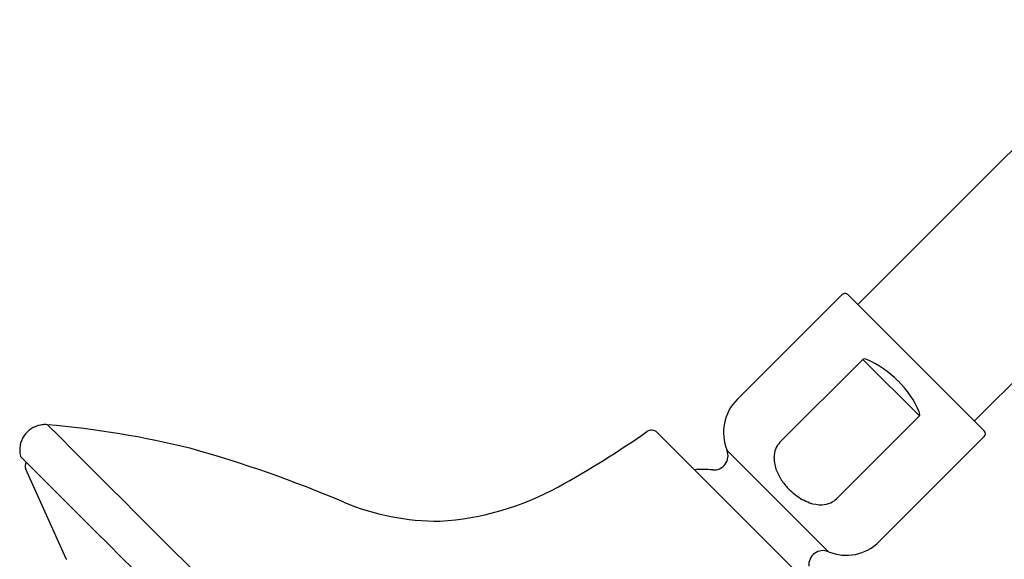
# Model space of a CAD drawing. Extents: x 2970.8 to 2979.8, y 126.3 to 166.9.
# Drawn here: x 2970.8 to 2975.6, y 162.9 to 165.6 of the extents above; entities that cross this region are included whole.
import ezdxf

# ---------------------------------------------------------------- set-up
doc = ezdxf.new("R2010")
doc.units = 0
doc.header["$LTSCALE"] = 0.64311
doc.layers.get('0').update_dxf_attribs({"color": 255, "linetype": 'CONTINUOUS'})

msp = doc.modelspace()

# ---------------------------------------------------------------- linework, layer by layer
for p, q in [((2975.6017, 164.9103), (2974.88, 164.1886)), ((2975.4542, 163.6145), (2976.1759, 164.3361)), ((2974.8029, 164.2374), (2974.2859, 163.7204)), ((2974.8312, 164.2374), (2975.503, 163.5657)), ((2974.4967, 163.5096), (2974.9048, 163.9176)), ((2974.9048, 163.9176), (2975.1832, 163.6392)), ((2975.1832, 163.6392), (2974.7751, 163.2312)), ((2974.8231, 162.6269), (2973.8922, 163.5578)), ((2975.503, 163.5374), (2974.986, 163.0204)), ((2974.236, 163.4699), (2974.7355, 162.9704)), ((2970.981, 162.935), (2970.7825, 163.3764))]:
    msp.add_line(p, q)
for centre, radius, start, end in [((2977.2478, 163.2642), 2.328, 90, 135), ((2974.8171, 164.2233), 0.02, 90.0002, 134.9999), ((2974.8171, 164.2233), 0.02, 45.0001, 89.9998), ((2974.9121, 163.9095), 0.0109, 90.0969, 132.2259), ((2974.9121, 163.8918), 0.0286, 63.4152, 90.0969), ((2974.7218, 163.4565), 0.5037, 44.9825, 66.2175), ((2974.7222, 163.4564), 0.5036, 23.78, 45.02), ((2974.4486, 163.5578), 0.23, 135, 202.4597), ((2975.1365, 163.6416), 0.0497, 6.012, 21.0153), ((2975.1752, 163.6465), 0.0108, 317.4457, 1.3389), ((2970.8772, 163.4718), 0.1248, 99.9486, 193.5518), ((2970.8778, 163.468), 0.1286, 90.2811, 99.9486), ((2970.8772, 163.4674), 0.1293, 84.8031, 89.9865), ((2970.5018, 159.0729), 4.5397, 76.0384, 85.1084), ((50001.571, 47190.3072), 66508.6206, 224.997581057, 225.002421133), ((2973.8639, 163.5295), 0.04, 45, 125.1867), ((2971.1845, 167.3297), 4.6098, 298.8114, 305.1867), ((2975.4888, 163.5515), 0.02, 315, 45), ((2969.9634, 157.6337), 6.0688, 66.85395, 74.38379), ((2974.5829, 163.4344), 0.1156, 157.6361, 180.5866), ((2974.5645, 163.442), 0.0957, 135.0927, 157.6361), ((2970.7656, 163.4449), 0.01, 193.5518, 226.9002), ((31677.13, 28868.5517), 40596.0507, 224.99874542, 225.00660665), ((2974.1713, 163.4432), 0.07, 264.4535, 22.4597), ((2974.6411, 163.435), 0.1737, 180.5866, 201.9431), ((2970.8189, 163.3929), 0.04, 150.975, 204.439), ((2974.1135, 162.848), 0.528, 84.4535, 94.1393), ((2974.7279, 163.47), 0.2674, 201.9431, 214.344), ((2972.7353, 164.5101), 1.3919, 273.5675, 298.8114), ((2974.7452, 163.4818), 0.2883, 214.344, 225.3085), ((2974.7783, 163.5153), 0.3353, 225.3085, 232.1791), ((2974.7301, 163.4532), 0.2567, 232.1791, 250.1463), ((2974.7078, 163.2987), 0.0954, 294.0399, 314.9264), ((2972.8187, 164.3526), 1.2317, 247.578, 270.1475), ((2974.6993, 163.3681), 0.1663, 250.1463, 271.4995), ((2974.7007, 163.3145), 0.1126, 271.4995, 294.0399), ((2974.8233, 163.183), 0.23, 247.5403, 315), ((2974.7087, 162.9058), 0.07, 67.5403, 185.5465), ((2971.0076, 162.9488), 0.03, 207.3981, 212.0717)]:
    msp.add_arc(centre, radius, start, end)

doc.saveas('drawing.dxf')
